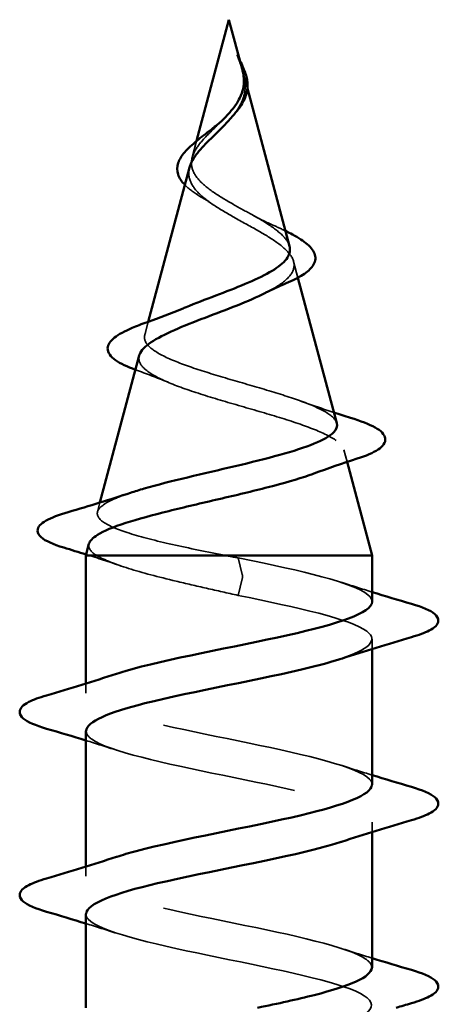
# Model space of a CAD drawing. Units: inches. Extents: x -14.1 to 52, y 0.6 to 47.7.
# Drawn here: x 7.9 to 8.1, y 15.3 to 15.7 of the extents above; entities that cross this region are included whole.
import ezdxf

# ---------------------------------------------------------------- set-up
doc = ezdxf.new("R2010")
doc.units = ezdxf.units.IN
doc.header["$LTSCALE"] = 2
doc.header["$MEASUREMENT"] = 0
doc.linetypes.add('DASHED', pattern=[0.2067, 0.1654, -0.0413])
doc.layers.add('Hidden (ANSI)', color=7, linetype='DASHED', lineweight=35)
doc.layers.add('Visible (ANSI)', color=7, linetype='Continuous', lineweight=50)

msp = doc.modelspace()

# ---------------------------------------------------------------- linework, layer by layer
at = {"layer": 'Hidden (ANSI)', "ltscale": 0.006723}
msp.add_line((7.96682, 15.69776), (7.96868, 15.69084), dxfattribs=at)
at = {"layer": 'Hidden (ANSI)', "ltscale": 0.007338}
msp.add_line((7.94562, 15.66709), (7.9436, 15.65955), dxfattribs=at)
at = {"layer": 'Hidden (ANSI)', "ltscale": 0.007124}
msp.add_line((7.98965, 15.61242), (7.99161, 15.60509), dxfattribs=at)
at = {"layer": 'Hidden (ANSI)', "ltscale": 0.00569}
msp.add_line((7.92369, 15.58509), (7.92211, 15.57922), dxfattribs=at)
at = {"layer": 'Hidden (ANSI)', "ltscale": 0.00536}
msp.add_line((8.01248, 15.52709), (8.01396, 15.52155), dxfattribs=at)
at = {"layer": 'Hidden (ANSI)', "ltscale": 0.004086}
msp.add_line((7.90176, 15.50314), (7.90063, 15.49889), dxfattribs=at)
at = {"layer": 'Hidden (ANSI)', "ltscale": 0.028664}
for p, q in [((7.96636, 15.47053), (7.96448, 15.47806)), ((7.96448, 15.46106), (7.96636, 15.4686))]:
    msp.add_line(p, q, dxfattribs=at)
at = {"layer": 'Hidden (ANSI)', "ltscale": 0.004078}
for p, q in [((8.02532, 15.43677), (8.02532, 15.44116)), ((7.89532, 15.41666), (7.89532, 15.42105)), ((8.02532, 15.35377), (8.02532, 15.35816)), ((7.89532, 15.33366), (7.89532, 15.33805))]:
    msp.add_line(p, q, dxfattribs=at)
at = {"layer": 'Hidden (ANSI)', "ltscale": 0.002412}
msp.add_ellipse((7.96634, 15.46956), major_axis=(0, -0.001), ratio=0.064005, start_param=0.252021, end_param=2.889572, dxfattribs=at)
at = {"layer": 'Hidden (ANSI)', "ltscale": 0.014821}
msp.add_open_spline([(7.96552, 15.70226), (7.96495, 15.7039), (7.96442, 15.70519), (7.96413, 15.70584), (7.96408, 15.70596), (7.96403, 15.70606), (7.96402, 15.70608), (7.964, 15.70611), (7.96399, 15.70612), (7.96399, 15.70613), (7.96399, 15.70613), (7.96398, 15.70613), (7.96398, 15.70613), (7.96398, 15.70613), (7.96398, 15.70613), (7.96398, 15.70613), (7.96398, 15.70613), (7.96398, 15.70612), (7.96398, 15.70612), (7.96398, 15.70612), (7.96398, 15.70611), (7.96398, 15.70609), (7.96399, 15.70607), (7.96402, 15.70593), (7.9641, 15.70572), (7.96423, 15.70532), (7.96438, 15.70492), (7.96476, 15.70388), (7.96499, 15.70328), (7.96605, 15.7004), (7.96682, 15.69815), (7.96726, 15.69587)], degree=3, knots=[0, 0, 0, 0, 0.0139701, 0.0139701, 0.016358, 0.016358, 0.0171264, 0.0171264, 0.0175998, 0.0175998, 0.017736, 0.017736, 0.0178181, 0.0178181, 0.0178858, 0.0178858, 0.0179589, 0.0179589, 0.0180763, 0.0180763, 0.018337, 0.018337, 0.019161, 0.019161, 0.0243992, 0.0243992, 0.0449932, 0.0449932, 0.072131, 0.072131, 0.1773839, 0.1773839, 0.1773839, 0.1773839], dxfattribs=at)
at = {"layer": 'Hidden (ANSI)', "ltscale": 0.00256}
msp.add_open_spline([(7.96405, 15.70602), (7.96446, 15.70519), (7.96487, 15.70437), (7.96528, 15.70355)], degree=3, dxfattribs=at)
at = {"layer": 'Hidden (ANSI)', "ltscale": 0.00263}
msp.add_open_spline([(7.9663, 15.69971), (7.96608, 15.70055), (7.96581, 15.7014), (7.96552, 15.70226)], degree=3, dxfattribs=at)
at = {"layer": 'Hidden (ANSI)', "ltscale": 0.01604}
msp.add_open_spline([(7.96765, 15.69261), (7.96774, 15.68979), (7.96719, 15.68717), (7.96512, 15.68268), (7.96398, 15.6809), (7.96262, 15.67914)], degree=3, knots=[0, 0, 0, 0, 0.02542118, 0.02542118, 0.04346547, 0.04346547, 0.04346547, 0.04346547], dxfattribs=at)
at = {"layer": 'Hidden (ANSI)', "ltscale": 0.003543}
msp.add_open_spline([(7.96726, 15.69587), (7.96737, 15.69534), (7.96745, 15.69482), (7.96758, 15.69373), (7.96763, 15.69317), (7.96765, 15.69261)], degree=3, knots=[0, 0, 0, 0, 0.004657797, 0.004657797, 0.00972162, 0.00972162, 0.00972162, 0.00972162], dxfattribs=at)
at = {"layer": 'Hidden (ANSI)', "ltscale": 0.061178}
msp.add_open_spline([(7.96175, 15.63865), (7.95855, 15.64047), (7.95547, 15.64231), (7.95013, 15.64607), (7.94791, 15.64794), (7.9447, 15.65175), (7.94371, 15.65365), (7.94307, 15.65753), (7.94338, 15.65946), (7.94519, 15.66343), (7.94661, 15.6654), (7.9502, 15.66947), (7.95228, 15.6715), (7.95538, 15.67452), (7.95629, 15.67542), (7.95719, 15.67632)], degree=3, knots=[0, 0, 0, 0, 0.0281855, 0.0281855, 0.0553562, 0.0553562, 0.0815558, 0.0815558, 0.1068402, 0.1068402, 0.1312819, 0.1312819, 0.1549776, 0.1549776, 0.1648933, 0.1648933, 0.1648933, 0.1648933], dxfattribs=at)
at = {"layer": 'Hidden (ANSI)', "ltscale": 0.039128}
msp.add_open_spline([(7.94241, 15.65508), (7.94198, 15.65348), (7.94194, 15.65193), (7.94277, 15.64826), (7.94398, 15.64622), (7.94761, 15.64225), (7.94992, 15.64039), (7.95542, 15.6366), (7.95858, 15.63473), (7.96185, 15.63288)], degree=3, knots=[0.1353032, 0.1353032, 0.1353032, 0.1353032, 0.1556669, 0.1556669, 0.1838774, 0.1838774, 0.2109707, 0.2109707, 0.2393812, 0.2393812, 0.2393812, 0.2393812], dxfattribs=at)
at = {"layer": 'Hidden (ANSI)', "ltscale": 0.011941}
msp.add_open_spline([(7.94797, 15.64151), (7.94521, 15.64311), (7.94279, 15.64479), (7.94071, 15.64673), (7.9405, 15.64694), (7.94029, 15.64716)], degree=3, knots=[0, 0, 0, 0, 0.02851463, 0.02851463, 0.03198204, 0.03198204, 0.03198204, 0.03198204], dxfattribs=at)
at = {"layer": 'Hidden (ANSI)', "ltscale": 0.00614}
msp.add_open_spline([(7.95215, 15.63885), (7.95086, 15.63976), (7.94946, 15.64064), (7.94797, 15.64151)], degree=3, dxfattribs=at)
at = {"layer": 'Hidden (ANSI)', "ltscale": 0.040362}
msp.add_open_spline([(7.98779, 15.61938), (7.98742, 15.62077), (7.98656, 15.62217), (7.9836, 15.62538), (7.98129, 15.62717), (7.97605, 15.63061), (7.97331, 15.6322), (7.96757, 15.63541), (7.96464, 15.63701), (7.96175, 15.63865)], degree=3, knots=[1.3568044, 1.3568044, 1.3568044, 1.3568044, 1.3824892, 1.3824892, 1.4142741, 1.4142741, 1.4412543, 1.4412543, 1.4671582, 1.4671582, 1.4671582, 1.4671582], dxfattribs=at)
at = {"layer": 'Hidden (ANSI)', "ltscale": 0.076982}
msp.add_open_spline([(7.96185, 15.63288), (7.96544, 15.63085), (7.96909, 15.62889), (7.97607, 15.62495), (7.9793, 15.62302), (7.98476, 15.61912), (7.98689, 15.61721), (7.98962, 15.61335), (7.99013, 15.61145), (7.98936, 15.60761), (7.98803, 15.60573), (7.98368, 15.60196), (7.98068, 15.60012), (7.97709, 15.5983)], degree=3, knots=[0, 0, 0, 0, 0.0315308, 0.0315308, 0.0641805, 0.0641805, 0.0979786, 0.0979786, 0.1329491, 0.1329491, 0.1691118, 0.1691118, 0.2057546, 0.2057546, 0.2057546, 0.2057546], dxfattribs=at)
at = {"layer": 'Hidden (ANSI)', "ltscale": 0.010766}
msp.add_open_spline([(7.97115, 15.63341), (7.97379, 15.63191), (7.97675, 15.63048), (7.97986, 15.62912)], degree=3, dxfattribs=at)
at = {"layer": 'Hidden (ANSI)', "ltscale": 0.007292}
msp.add_open_spline([(7.97986, 15.62912), (7.982, 15.62817), (7.98405, 15.62724), (7.98594, 15.62631)], degree=3, dxfattribs=at)
at = {"layer": 'Hidden (ANSI)', "ltscale": 0.170399}
msp.add_open_spline([(8.00928, 15.53906), (8.00919, 15.53939), (8.00905, 15.53973), (8.0079, 15.54175), (8.00568, 15.54345), (7.99901, 15.54688), (7.99469, 15.54857), (7.98459, 15.55201), (7.97896, 15.55371), (7.9672, 15.55715), (7.96121, 15.55885), (7.94975, 15.5623), (7.94438, 15.564), (7.93502, 15.56746), (7.93109, 15.56917), (7.92521, 15.57263), (7.92327, 15.57434), (7.92162, 15.57782), (7.92186, 15.57953), (7.92444, 15.58302), (7.92669, 15.58474), (7.93241, 15.58799), (7.93557, 15.58948), (7.93914, 15.59101)], degree=3, knots=[0.7014965, 0.7014965, 0.7014965, 0.7014965, 0.7117016, 0.7117016, 0.7628447, 0.7628447, 0.8127399, 0.8127399, 0.8613896, 0.8613896, 0.9087967, 0.9087967, 0.9549645, 0.9549645, 0.9998965, 0.9998965, 1.0435967, 1.0435967, 1.0860698, 1.0860698, 1.1273208, 1.1273208, 1.1618485, 1.1618485, 1.1618485, 1.1618485], dxfattribs=at)
at = {"layer": 'Hidden (ANSI)', "ltscale": 0.187196}
msp.add_open_spline([(7.91958, 15.56975), (7.91912, 15.56804), (7.91964, 15.56637), (7.92274, 15.56284), (7.92552, 15.56102), (7.93311, 15.55733), (7.93787, 15.55551), (7.94877, 15.55184), (7.95482, 15.55002), (7.96739, 15.54636), (7.97377, 15.54455), (7.98598, 15.54089), (7.99165, 15.53908), (8.00142, 15.53543), (8.00539, 15.53363), (8.01097, 15.52998), (8.01248, 15.52818), (8.01272, 15.52454), (8.01139, 15.52274), (8.00635, 15.51936), (8.00298, 15.51781), (7.99879, 15.51626)], degree=3, knots=[0.415785, 0.415785, 0.415785, 0.415785, 0.4567522, 0.4567522, 0.5028821, 0.5028821, 0.5502906, 0.5502906, 0.5989824, 0.5989824, 0.6489613, 0.6489613, 0.7002309, 0.7002309, 0.7527945, 0.7527945, 0.8066547, 0.8066547, 0.8618141, 0.8618141, 0.9104846, 0.9104846, 0.9104846, 0.9104846], dxfattribs=at)
at = {"layer": 'Hidden (ANSI)', "ltscale": 0.001237}
msp.add_open_spline([(7.91872, 15.56301), (7.91843, 15.56311), (7.91814, 15.56321), (7.91786, 15.56332)], degree=3, dxfattribs=at)
at = {"layer": 'Hidden (ANSI)', "ltscale": 0.015673}
msp.add_open_spline([(7.93321, 15.55743), (7.92858, 15.55937), (7.9237, 15.56122), (7.91872, 15.56301)], degree=3, dxfattribs=at)
at = {"layer": 'Hidden (ANSI)', "ltscale": 0.015372}
msp.add_open_spline([(7.99305, 15.54909), (7.99791, 15.54732), (8.0029, 15.54563), (8.00796, 15.54399)], degree=3, dxfattribs=at)
at = {"layer": 'Hidden (ANSI)', "ltscale": 0.132801}
msp.add_open_spline([(7.95903, 15.47906), (7.95052, 15.48074), (7.94222, 15.48241), (7.92717, 15.4858), (7.92054, 15.48748), (7.90983, 15.49086), (7.90582, 15.49254), (7.90093, 15.49593), (7.90005, 15.49761), (7.90149, 15.501), (7.90374, 15.50268), (7.90967, 15.50545), (7.91244, 15.5065), (7.91564, 15.50756)], degree=3, knots=[0, 0, 0, 0, 0.0662455, 0.0662455, 0.1312266, 0.1312266, 0.1949439, 0.1949439, 0.2573984, 0.2573984, 0.3185909, 0.3185909, 0.3560919, 0.3560919, 0.3560919, 0.3560919], dxfattribs=at)
at = {"layer": 'Hidden (ANSI)', "ltscale": 0.024641}
msp.add_open_spline([(7.89676, 15.48443), (7.8967, 15.48421), (7.89667, 15.48399), (7.89659, 15.48218), (7.89784, 15.48062), (7.90032, 15.47906)], degree=3, knots=[1.26829143, 1.26829143, 1.26829143, 1.26829143, 1.27615211, 1.27615211, 1.33318434, 1.33318434, 1.33318434, 1.33318434], dxfattribs=at)
at = {"layer": 'Hidden (ANSI)', "ltscale": 0.016022}
msp.add_open_spline([(7.91122, 15.47442), (7.90604, 15.47619), (7.90077, 15.4779), (7.89546, 15.47958)], degree=3, dxfattribs=at)
at = {"layer": 'Hidden (ANSI)', "ltscale": 0.078553}
msp.add_open_spline([(7.90032, 15.47906), (7.90366, 15.47713), (7.90857, 15.47521), (7.92093, 15.47133), (7.92827, 15.46942), (7.94079, 15.46641), (7.94543, 15.46534), (7.9549, 15.4632), (7.9597, 15.46213), (7.96448, 15.46106)], degree=3, knots=[0, 0, 0, 0, 0.0677224, 0.0677224, 0.1354447, 0.1354447, 0.1728709, 0.1728709, 0.210297, 0.210297, 0.210297, 0.210297], dxfattribs=at)
at = {"layer": 'Hidden (ANSI)', "ltscale": 0.005187}
msp.add_open_spline([(7.96448, 15.47806), (7.96267, 15.4784), (7.96085, 15.47873), (7.95903, 15.47906)], degree=3, dxfattribs=at)
at = {"layer": 'Hidden (ANSI)', "ltscale": 0.094839}
msp.add_open_spline([(8.0253, 15.45816), (8.02531, 15.45855), (8.02524, 15.45894), (8.02507, 15.45932), (8.02272, 15.46476), (8.00219, 15.4702), (7.97624, 15.47564), (7.97239, 15.47645), (7.96845, 15.47726), (7.96448, 15.47806)], degree=3, knots=[45.617142, 45.617142, 45.617142, 45.617142, 45.705247, 45.705247, 45.705247, 46.940524, 46.940524, 46.940524, 47.12389, 47.12389, 47.12389, 47.12389], dxfattribs=at)
at = {"layer": 'Hidden (ANSI)', "ltscale": 0.014082}
for points in [[(8.01135, 15.46699), (8.01596, 15.46547), (8.02063, 15.46399), (8.02532, 15.46255)], [(7.9093, 15.39083), (7.90468, 15.39235), (7.90002, 15.39382), (7.89532, 15.39527)], [(8.01135, 15.38399), (8.01596, 15.38247), (8.02063, 15.38099), (8.02532, 15.37955)], [(7.9093, 15.30783), (7.90468, 15.30935), (7.90002, 15.31082), (7.89532, 15.31227)], [(8.01135, 15.30099), (8.01596, 15.29947), (8.02063, 15.29799), (8.02532, 15.29655)]]:
    msp.add_open_spline(points, degree=3, dxfattribs=at)
at = {"layer": 'Hidden (ANSI)', "ltscale": 0.136896}
msp.add_open_spline([(7.96448, 15.46106), (7.99119, 15.45562), (8.01577, 15.45019), (8.02294, 15.44475), (8.0284, 15.44061), (8.0235, 15.43647), (8.01116, 15.43233)], degree=3, knots=[-47.12389, -47.12389, -47.12389, -47.12389, -45.888613, -45.888613, -45.888613, -44.948991, -44.948991, -44.948991, -44.948991], dxfattribs=at)
at = {"layer": 'Hidden (ANSI)', "ltscale": 0.239842}
msp.add_open_spline([(8.02522, 15.37516), (8.02528, 15.37602), (8.02491, 15.37688), (8.02409, 15.37773), (8.01891, 15.38317), (7.99593, 15.38861), (7.96943, 15.39405), (7.94293, 15.39949), (7.91482, 15.40493), (7.90255, 15.41037), (7.89119, 15.41541), (7.89418, 15.42045), (7.90933, 15.42549)], degree=3, knots=[39.333957, 39.333957, 39.333957, 39.333957, 39.528862, 39.528862, 39.528862, 40.764139, 40.764139, 40.764139, 41.999416, 41.999416, 41.999416, 43.143701, 43.143701, 43.143701, 43.143701], dxfattribs=at)
at = {"layer": 'Hidden (ANSI)', "ltscale": 0.239841}
for points, knots in [([(7.89552, 15.39966), (7.89543, 15.39837), (7.89626, 15.39708), (7.89809, 15.39579), (7.90581, 15.39035), (7.93081, 15.38491), (7.95755, 15.37947), (7.98429, 15.37404), (8.01084, 15.3686), (8.02073, 15.36316), (8.0291, 15.35855), (8.025, 15.35394), (8.01125, 15.34933)], [-42.47555, -42.47555, -42.47555, -42.47555, -42.182782, -42.182782, -42.182782, -40.947505, -40.947505, -40.947505, -39.712228, -39.712228, -39.712228, -38.665806, -38.665806, -38.665806, -38.665806]), ([(8.02512, 15.29216), (8.02521, 15.29349), (8.02433, 15.29482), (8.02239, 15.29615), (8.01443, 15.30158), (7.98927, 15.30702), (7.96252, 15.31246), (7.93577, 15.3179), (7.90937, 15.32334), (7.89971, 15.32878), (7.89159, 15.33335), (7.89578, 15.33792), (7.90941, 15.34249)], [33.050772, 33.050772, 33.050772, 33.050772, 33.352478, 33.352478, 33.352478, 34.587754, 34.587754, 34.587754, 35.823031, 35.823031, 35.823031, 36.860516, 36.860516, 36.860516, 36.860516])]:
    msp.add_open_spline(points, degree=3, knots=knots, dxfattribs=at)
at = {"layer": 'Hidden (ANSI)', "ltscale": 1.158012}
msp.add_open_spline([(7.89542, 15.31666), (7.89537, 15.31584), (7.8957, 15.31502), (7.89644, 15.3142), (7.90139, 15.30876), (7.92417, 15.30332), (7.95064, 15.29789), (7.9771, 15.29245), (8.00535, 15.28701), (8.01783, 15.28157), (8.0303, 15.27613), (8.02612, 15.27069), (8.00787, 15.26525), (7.98963, 15.25981), (7.95863, 15.25437), (7.93414, 15.24893), (7.90964, 15.24349), (7.89341, 15.23805), (7.89553, 15.23261), (7.89764, 15.22717), (7.91795, 15.22174), (7.94384, 15.2163), (7.96973, 15.21086), (7.99933, 15.20542), (8.01427, 15.19998), (8.0292, 15.19454), (8.02838, 15.1891), (8.01233, 15.18366), (7.99627, 15.17822), (7.96613, 15.17278), (7.94063, 15.16734), (7.91512, 15.1619), (7.89609, 15.15646), (7.89535, 15.15102), (7.89461, 15.14559), (7.91222, 15.14015), (7.93723, 15.13471), (7.96225, 15.12927), (7.99288, 15.12383), (8.01009, 15.11839), (8.02731, 15.11295), (8.02987, 15.10751), (8.01619, 15.10207), (8.00251, 15.09663), (7.97357, 15.09119), (7.94734, 15.08575), (7.92112, 15.08031), (7.8995, 15.07487), (7.89591, 15.06944), (7.89232, 15.064), (7.90703, 15.05856), (7.93089, 15.05312), (7.95475, 15.04768), (7.98605, 15.04224), (8.00535, 15.0368), (8.02466, 15.03136), (8.03056, 15.02592), (8.01941, 15.02048), (8.00826, 15.01504), (7.98085, 15.0096), (7.9542, 15.00416), (7.92756, 14.99872), (7.9036, 14.99329), (7.89721, 14.98785), (7.89081, 14.98241), (7.90244, 14.97697), (7.92488, 14.97153), (7.94731, 14.96609), (7.97893, 14.96065), (8.0001, 14.95521), (8.02127, 14.94977), (8.03046, 14.94433), (8.02196, 14.93889), (8.01347, 14.93345), (7.9879, 14.92801), (7.96114, 14.92258), (7.93438, 14.91714), (7.90835, 14.9117), (7.89922, 14.90626), (7.89009, 14.90082), (7.89852, 14.89538), (7.91927, 14.88994), (7.94002, 14.8845), (7.9716, 14.87906), (7.99439, 14.87362), (8.01719, 14.86818), (8.02955, 14.86274), (8.02381, 14.8573), (8.01807, 14.85186), (7.99463, 14.84643), (7.96806, 14.84099), (7.96412, 14.84018), (7.96013, 14.83937), (7.95616, 14.83856)], degree=3, knots=[-36.192365, -36.192365, -36.192365, -36.192365, -36.006397, -36.006397, -36.006397, -34.77112, -34.77112, -34.77112, -33.535843, -33.535843, -33.535843, -32.300566, -32.300566, -32.300566, -31.06529, -31.06529, -31.06529, -29.830013, -29.830013, -29.830013, -28.594736, -28.594736, -28.594736, -27.359459, -27.359459, -27.359459, -26.124182, -26.124182, -26.124182, -24.888905, -24.888905, -24.888905, -23.653628, -23.653628, -23.653628, -22.418351, -22.418351, -22.418351, -21.183074, -21.183074, -21.183074, -19.947797, -19.947797, -19.947797, -18.71252, -18.71252, -18.71252, -17.477243, -17.477243, -17.477243, -16.241966, -16.241966, -16.241966, -15.006689, -15.006689, -15.006689, -13.771412, -13.771412, -13.771412, -12.536135, -12.536135, -12.536135, -11.300858, -11.300858, -11.300858, -10.065581, -10.065581, -10.065581, -8.830305, -8.830305, -8.830305, -7.595028, -7.595028, -7.595028, -6.359751, -6.359751, -6.359751, -5.124474, -5.124474, -5.124474, -3.889197, -3.889197, -3.889197, -2.65392, -2.65392, -2.65392, -1.418643, -1.418643, -1.418643, -0.183366, -0.183366, -0.183366, 0, 0, 0, 0], dxfattribs=at)
at = {"layer": 'Visible (ANSI)'}
for p, q in [((7.96032, 15.72206), (7.94562, 15.66709)), ((7.96032, 15.72206), (7.9663, 15.69971)), ((7.96868, 15.69084), (7.98779, 15.61938)), ((7.94241, 15.65508), (7.92369, 15.58509)), ((7.99161, 15.60509), (8.00928, 15.53906)), ((7.91958, 15.56975), (7.90176, 15.50314)), ((8.01396, 15.52155), (8.02532, 15.47906)), ((7.89676, 15.48443), (7.89532, 15.47906)), ((8.02532, 15.47906), (7.89532, 15.47906)), ((7.89532, 15.42105), (7.89532, 15.47906)), ((8.02532, 15.45816), (8.02532, 15.47906)), ((8.02532, 15.37516), (8.02532, 15.43677)), ((7.89532, 15.33805), (7.89532, 15.39966)), ((8.02532, 15.29216), (8.02532, 15.35377)), ((7.89532, 15.27406), (7.89532, 15.31666))]:
    msp.add_line(p, q, dxfattribs=at)
for points, knots in [([(7.96528, 15.70355), (7.96583, 15.70242), (7.96636, 15.70131), (7.96761, 15.69839), (7.96821, 15.69658), (7.96857, 15.69448), (7.96862, 15.69413), (7.96866, 15.69378)], [0.00706929, 0.00706929, 0.00706929, 0.00706929, 0.01679782, 0.01679782, 0.0332215, 0.0332215, 0.03652814, 0.03652814, 0.03652814, 0.03652814]), ([(7.96708, 15.69488), (7.96704, 15.69588), (7.96692, 15.69689), (7.9666, 15.69852), (7.96646, 15.69911), (7.9663, 15.69971)], [0, 0, 0, 0, 0.00904642, 0.00904642, 0.01425931, 0.01425931, 0.01425931, 0.01425931]), ([(7.95719, 15.67632), (7.95839, 15.67753), (7.95956, 15.67875), (7.96255, 15.68218), (7.96414, 15.68436), (7.96594, 15.68802), (7.96643, 15.68938), (7.96702, 15.69212), (7.96714, 15.69348), (7.96708, 15.69488)], [0.16489326, 0.16489326, 0.16489326, 0.16489326, 0.17805851, 0.17805851, 0.20070773, 0.20070773, 0.21389493, 0.21389493, 0.22660204, 0.22660204, 0.22660204, 0.22660204]), ([(7.96866, 15.69378), (7.96887, 15.69183), (7.96868, 15.68989), (7.96756, 15.6862), (7.96664, 15.68441), (7.96482, 15.68178), (7.96409, 15.68086), (7.9633, 15.67996)], [0, 0, 0, 0, 0.01841532, 0.01841532, 0.03595848, 0.03595848, 0.04568707, 0.04568707, 0.04568707, 0.04568707]), ([(7.96262, 15.67914), (7.96208, 15.67844), (7.9615, 15.67775), (7.95876, 15.67461), (7.95637, 15.67229), (7.95157, 15.66766), (7.94928, 15.66544), (7.94538, 15.661), (7.94387, 15.65885), (7.94274, 15.65617), (7.94255, 15.65562), (7.94241, 15.65508)], [0.04346547, 0.04346547, 0.04346547, 0.04346547, 0.05061597, 0.05061597, 0.07599611, 0.07599611, 0.10184452, 0.10184452, 0.12835573, 0.12835573, 0.13530322, 0.13530322, 0.13530322, 0.13530322]), ([(7.94029, 15.64716), (7.93883, 15.64866), (7.93775, 15.65024), (7.93664, 15.65361), (7.93667, 15.65541), (7.93783, 15.65877), (7.93884, 15.66038), (7.94168, 15.66367), (7.94357, 15.6654), (7.94773, 15.66883), (7.95004, 15.67057), (7.95328, 15.67305), (7.9542, 15.67377), (7.95512, 15.67449)], [0.031982, 0.031982, 0.031982, 0.031982, 0.0562105, 0.0562105, 0.0817442, 0.0817442, 0.1047973, 0.1047973, 0.1285978, 0.1285978, 0.1510989, 0.1510989, 0.1599767, 0.1599767, 0.1599767, 0.1599767]), ([(7.98594, 15.62631), (7.98708, 15.62575), (7.98816, 15.6252), (7.99189, 15.62318), (7.99416, 15.62171), (7.99767, 15.61872), (7.99889, 15.61714), (7.99983, 15.6138), (7.99945, 15.61202), (7.99739, 15.60903), (7.99586, 15.6077), (7.99181, 15.60509), (7.98922, 15.60379), (7.98624, 15.60253)], [0.019628, 0.019628, 0.019628, 0.019628, 0.031491, 0.031491, 0.0632355, 0.0632355, 0.0970915, 0.0970915, 0.1314556, 0.1314556, 0.1626772, 0.1626772, 0.1952573, 0.1952573, 0.1952573, 0.1952573]), ([(7.93914, 15.59101), (7.93971, 15.59125), (7.94029, 15.59149), (7.94504, 15.59346), (7.94961, 15.5952), (7.95884, 15.59872), (7.96339, 15.60046), (7.97179, 15.60399), (7.97557, 15.60574), (7.9818, 15.60929), (7.98422, 15.61105), (7.98737, 15.61462), (7.98811, 15.61639), (7.98796, 15.6186), (7.98789, 15.61899), (7.98779, 15.61938)], [1.1618485, 1.1618485, 1.1618485, 1.1618485, 1.1673558, 1.1673558, 1.2061815, 1.2061815, 1.2438056, 1.2438056, 1.2802371, 1.2802371, 1.3154864, 1.3154864, 1.3495657, 1.3495657, 1.3568044, 1.3568044, 1.3568044, 1.3568044]), ([(7.97709, 15.5983), (7.97702, 15.59826), (7.97695, 15.59822), (7.97307, 15.59626), (7.9687, 15.5944), (7.95926, 15.59064), (7.95429, 15.58878), (7.94447, 15.58503), (7.93976, 15.58319), (7.93131, 15.57946), (7.9277, 15.57762), (7.9222, 15.5739), (7.92042, 15.57207), (7.91968, 15.57008), (7.91963, 15.56991), (7.91958, 15.56975)], [0.2057546, 0.2057546, 0.2057546, 0.2057546, 0.2064833, 0.2064833, 0.2450775, 0.2450775, 0.2849064, 0.2849064, 0.3259802, 0.3259802, 0.3683075, 0.3683075, 0.4118959, 0.4118959, 0.415785, 0.415785, 0.415785, 0.415785]), ([(7.91786, 15.56332), (7.91408, 15.56472), (7.91102, 15.56616), (7.9066, 15.56925), (7.90519, 15.57108), (7.90529, 15.57483), (7.90646, 15.57645), (7.91025, 15.57941), (7.91295, 15.58085), (7.91839, 15.58317), (7.92072, 15.58406), (7.92326, 15.58494)], [0.0035624, 0.0035624, 0.0035624, 0.0035624, 0.0511101, 0.0511101, 0.1017304, 0.1017304, 0.1464745, 0.1464745, 0.1903341, 0.1903341, 0.216914, 0.216914, 0.216914, 0.216914]), ([(8.01543, 15.54161), (8.02015, 15.54013), (8.02395, 15.53866), (8.02928, 15.53567), (8.031, 15.5341), (8.0315, 15.5303), (8.03016, 15.52858), (8.02578, 15.52571), (8.02257, 15.52436), (8.01848, 15.52304)], [0, 0, 0, 0, 0.0578853, 0.0578853, 0.1163701, 0.1163701, 0.1734249, 0.1734249, 0.2300318, 0.2300318, 0.2300318, 0.2300318]), ([(7.91564, 15.50756), (7.91756, 15.5082), (7.91964, 15.50883), (7.92768, 15.51116), (7.93436, 15.51284), (7.94857, 15.51624), (7.95593, 15.51793), (7.97028, 15.52133), (7.97714, 15.52302), (7.98941, 15.52643), (7.99473, 15.52812), (8.0031, 15.53153), (8.00612, 15.53322), (8.00915, 15.53631), (8.00965, 15.53767), (8.00928, 15.53906)], [0.3560919, 0.3560919, 0.3560919, 0.3560919, 0.3785225, 0.3785225, 0.4371941, 0.4371941, 0.4946071, 0.4946071, 0.5507627, 0.5507627, 0.6056626, 0.6056626, 0.6593082, 0.6593082, 0.7014965, 0.7014965, 0.7014965, 0.7014965]), ([(7.99879, 15.51626), (7.99811, 15.51601), (7.99742, 15.51577), (7.99141, 15.51368), (7.98509, 15.51189), (7.97103, 15.50827), (7.96341, 15.50647), (7.94788, 15.50285), (7.94014, 15.50106), (7.9256, 15.49745), (7.91898, 15.49566), (7.90783, 15.49205), (7.90347, 15.49026), (7.8984, 15.48711), (7.89712, 15.48577), (7.89676, 15.48443)], [0.9104846, 0.9104846, 0.9104846, 0.9104846, 0.918275, 0.918275, 0.9760395, 0.9760395, 1.0351092, 1.0351092, 1.095486, 1.095486, 1.1571712, 1.1571712, 1.2201662, 1.2201662, 1.2682914, 1.2682914, 1.2682914, 1.2682914]), ([(7.88532, 15.48272), (7.88045, 15.48421), (7.87699, 15.48568), (7.87411, 15.48825), (7.87348, 15.48926), (7.87345, 15.49217), (7.87495, 15.49362), (7.87961, 15.49625), (7.88302, 15.49753), (7.88739, 15.49881)], [0, 0, 0, 0, 0.0762553, 0.0762553, 0.114309, 0.114309, 0.1762662, 0.1762662, 0.2384436, 0.2384436, 0.2384436, 0.2384436]), ([(7.90933, 15.42549), (7.91053, 15.42589), (7.91181, 15.42629), (7.91317, 15.42669), (7.93159, 15.43213), (7.96264, 15.43757), (7.98704, 15.44301), (8.0097, 15.44806), (8.0251, 15.45311), (8.0253, 15.45816)], [43.143701, 43.143701, 43.143701, 43.143701, 43.234693, 43.234693, 43.234693, 44.46997, 44.46997, 44.46997, 45.617142, 45.617142, 45.617142, 45.617142]), ([(8.0431, 15.45721), (8.04817, 15.45573), (8.05173, 15.45427), (8.05468, 15.45175), (8.05534, 15.45074), (8.0553, 15.44778), (8.05367, 15.44639), (8.04919, 15.44409), (8.04648, 15.4431), (8.0431, 15.44211)], [0, 0, 0, 0, 0.0806821, 0.0806821, 0.121378, 0.121378, 0.1881144, 0.1881144, 0.2418497, 0.2418497, 0.2418497, 0.2418497]), ([(8.01116, 15.43233), (8.00728, 15.43103), (8.00266, 15.42973), (7.9974, 15.42843), (7.97542, 15.42299), (7.94377, 15.41755), (7.92212, 15.41211), (7.9056, 15.40796), (7.8958, 15.40381), (7.89552, 15.39966)], [-44.948991, -44.948991, -44.948991, -44.948991, -44.653336, -44.653336, -44.653336, -43.418059, -43.418059, -43.418059, -42.47555, -42.47555, -42.47555, -42.47555]), ([(7.87754, 15.40061), (7.87248, 15.40209), (7.86891, 15.40355), (7.86596, 15.40607), (7.86531, 15.40708), (7.86535, 15.41004), (7.86698, 15.41143), (7.87145, 15.41373), (7.87417, 15.41472), (7.87754, 15.41571)], [0, 0, 0, 0, 0.0806821, 0.0806821, 0.121378, 0.121378, 0.1881144, 0.1881144, 0.2418497, 0.2418497, 0.2418497, 0.2418497]), ([(7.90941, 15.34249), (7.912, 15.34336), (7.91494, 15.34423), (7.91821, 15.3451), (7.9386, 15.35054), (7.97012, 15.35598), (7.99321, 15.36142), (8.01265, 15.366), (8.02493, 15.37058), (8.02522, 15.37516)], [36.860516, 36.860516, 36.860516, 36.860516, 37.058308, 37.058308, 37.058308, 38.293585, 38.293585, 38.293585, 39.333957, 39.333957, 39.333957, 39.333957]), ([(8.0431, 15.37421), (8.04817, 15.37273), (8.05173, 15.37127), (8.05468, 15.36875), (8.05534, 15.36774), (8.0553, 15.36478), (8.05367, 15.36339), (8.04919, 15.36109), (8.04648, 15.3601), (8.0431, 15.35911)], [0, 0, 0, 0, 0.0806821, 0.0806821, 0.121378, 0.121378, 0.1881144, 0.1881144, 0.2418497, 0.2418497, 0.2418497, 0.2418497]), ([(8.01125, 15.34933), (8.00877, 15.3485), (8.00597, 15.34767), (8.00288, 15.34684), (7.98265, 15.3414), (7.95115, 15.33596), (7.92794, 15.33052), (7.90823, 15.3259), (7.89571, 15.32128), (7.89542, 15.31666)], [-38.665806, -38.665806, -38.665806, -38.665806, -38.476951, -38.476951, -38.476951, -37.241674, -37.241674, -37.241674, -36.192365, -36.192365, -36.192365, -36.192365]), ([(7.87754, 15.31761), (7.87248, 15.31909), (7.86891, 15.32055), (7.86596, 15.32307), (7.86531, 15.32408), (7.86535, 15.32704), (7.86698, 15.32843), (7.87145, 15.33073), (7.87417, 15.33172), (7.87754, 15.33271)], [0, 0, 0, 0, 0.0806821, 0.0806821, 0.121378, 0.121378, 0.1881144, 0.1881144, 0.2418497, 0.2418497, 0.2418497, 0.2418497]), ([(7.97328, 15.27406), (7.98254, 15.27598), (7.9914, 15.27791), (7.999, 15.27983), (8.01525, 15.28394), (8.02484, 15.28805), (8.02512, 15.29216)], [31.68088, 31.68088, 31.68088, 31.68088, 32.117201, 32.117201, 32.117201, 33.050772, 33.050772, 33.050772, 33.050772]), ([(8.0431, 15.29121), (8.04817, 15.28973), (8.05173, 15.28827), (8.05468, 15.28575), (8.05534, 15.28474), (8.0553, 15.28178), (8.05367, 15.28039), (8.04919, 15.27809), (8.04648, 15.2771), (8.0431, 15.27611)], [0, 0, 0, 0, 0.0806821, 0.0806821, 0.121378, 0.121378, 0.1881144, 0.1881144, 0.2418497, 0.2418497, 0.2418497, 0.2418497])]:
    msp.add_open_spline(points, degree=3, knots=knots, dxfattribs=at)
for points in [[(7.9633, 15.67996), (7.96306, 15.67969), (7.96283, 15.67941), (7.96262, 15.67914)], [(7.95512, 15.67449), (7.95588, 15.67509), (7.95658, 15.6757), (7.95719, 15.67632)], [(7.98624, 15.60253), (7.98305, 15.60116), (7.97996, 15.59976), (7.97709, 15.5983)], [(7.92326, 15.58494), (7.92874, 15.58686), (7.93413, 15.58887), (7.93914, 15.59101)], [(8.00796, 15.54399), (8.01044, 15.54318), (8.01293, 15.54239), (8.01543, 15.54161)], [(8.01848, 15.52304), (8.0118, 15.52086), (8.00518, 15.51862), (7.99879, 15.51626)], [(7.88739, 15.49881), (7.8969, 15.50162), (7.90639, 15.5045), (7.91564, 15.50756)], [(7.89546, 15.47958), (7.8921, 15.48064), (7.88871, 15.48169), (7.88532, 15.48272)], [(8.02532, 15.46255), (8.03122, 15.46073), (8.03716, 15.45896), (8.0431, 15.45721)], [(8.0431, 15.44211), (8.03242, 15.43897), (8.02176, 15.43575), (8.01135, 15.43233)], [(7.87754, 15.41571), (7.88823, 15.41885), (7.89889, 15.42207), (7.9093, 15.42549)], [(7.89532, 15.39527), (7.88943, 15.39709), (7.88349, 15.39886), (7.87754, 15.40061)], [(8.02532, 15.37955), (8.03122, 15.37773), (8.03716, 15.37596), (8.0431, 15.37421)], [(8.0431, 15.35911), (8.03242, 15.35597), (8.02176, 15.35275), (8.01135, 15.34933)], [(7.87754, 15.33271), (7.88823, 15.33585), (7.89889, 15.33907), (7.9093, 15.34249)], [(7.89532, 15.31227), (7.88943, 15.31409), (7.88349, 15.31586), (7.87754, 15.31761)], [(8.02532, 15.29655), (8.03122, 15.29473), (8.03716, 15.29296), (8.0431, 15.29121)], [(8.0431, 15.27611), (8.0408, 15.27543), (8.03849, 15.27475), (8.03619, 15.27406)]]:
    msp.add_open_spline(points, degree=3, dxfattribs=at)

doc.saveas('drawing.dxf')
